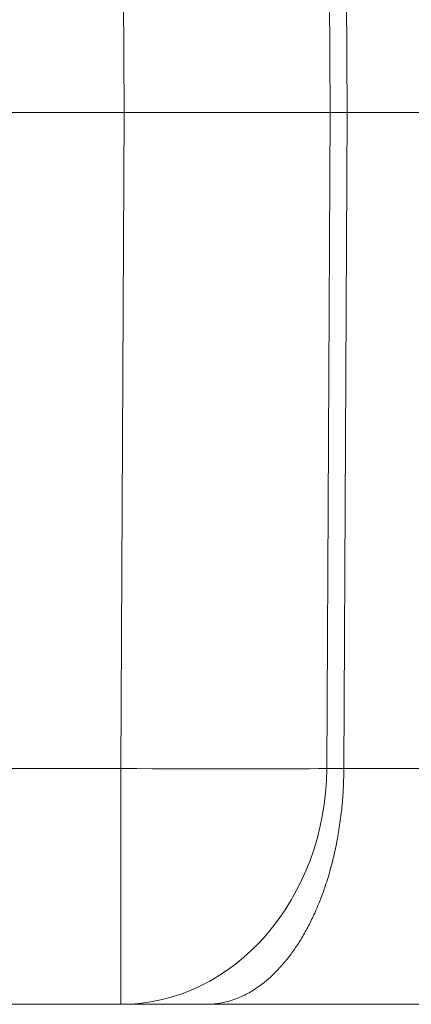
# Model space of a CAD drawing. Units: millimetres. Extents: x 0 to 594, y 0 to 420.
# Drawn here: x 175 to 186, y 123 to 151 of the extents above; entities that cross this region are included whole.
import ezdxf

# ---------------------------------------------------------------- set-up
doc = ezdxf.new("R2010")
doc.units = ezdxf.units.MM
doc.layers.add('1', color=7, linetype='Continuous', true_color=0xffffff)

msp = doc.modelspace()

# ---------------------------------------------------------------- linework, layer by layer
at = {"layer": '1', "color": 7, "linetype": 'Continuous', "lineweight": 13}
for p, q in [((178.3703, 148.244), (178.2776, 166.6355)), ((184.0509, 166.6355), (184.1436, 148.244)), ((178.2776, 129.8525), (178.3703, 148.244)), ((184.1436, 148.244), (184.0509, 129.8525)), ((165.3828, 129.8525), (178.2776, 129.8525)), ((178.2776, 123.244), (178.2776, 129.8525)), ((184.0509, 129.8525), (184.5321, 129.8525)), ((184.5321, 129.8525), (195.899, 129.8525))]:
    msp.add_line(p, q, dxfattribs=at)
at = {"layer": '1', "color": 3, "linetype": 'Continuous', "lineweight": 18}
for p, q in [((184.5321, 166.6355), (184.6248, 148.244)), ((178.3703, 148.244), (165.2498, 148.244)), ((184.6248, 148.244), (184.1436, 148.244)), ((184.5321, 129.8525), (184.6248, 148.244)), ((186.7079, 148.244), (184.6248, 148.244)), ((178.2776, 123.244), (158.129, 123.244)), ((180.6832, 123.244), (178.2776, 123.244)), ((238.5663, 123.244), (180.6832, 123.244))]:
    msp.add_line(p, q, dxfattribs=at)
at = {"layer": '1', "color": 7, "linetype": 'Continuous', "lineweight": 13}
for major_axis, ratio, start_param, end_param in [((0, -6.6667), 0.8660254, 0, 1.5620697), ((-6.6666, 0.0336), 0.0087264, 1.5708403, 2.6179939)]:
    msp.add_ellipse((178.2776, 129.9107), major_axis=major_axis, ratio=ratio, start_param=start_param, end_param=end_param, dxfattribs=at)
at = {"layer": '1', "color": 3, "linetype": 'Continuous', "lineweight": 18}
for points, weights in [([(178.3703, 148.244), (180.8104, 148.244), (182.9235, 148.244), (184.1436, 148.244)], [1, 0.910690930247, 0.910690930247, 1]), ([(180.6832, 123.244), (182.9224, 123.244), (184.5126, 125.9744), (184.5321, 129.8525)], [1, 0.806790250416, 0.806790250416, 1])]:
    msp.add_rational_spline(points, weights, degree=3, dxfattribs=at)

doc.saveas('drawing.dxf')
